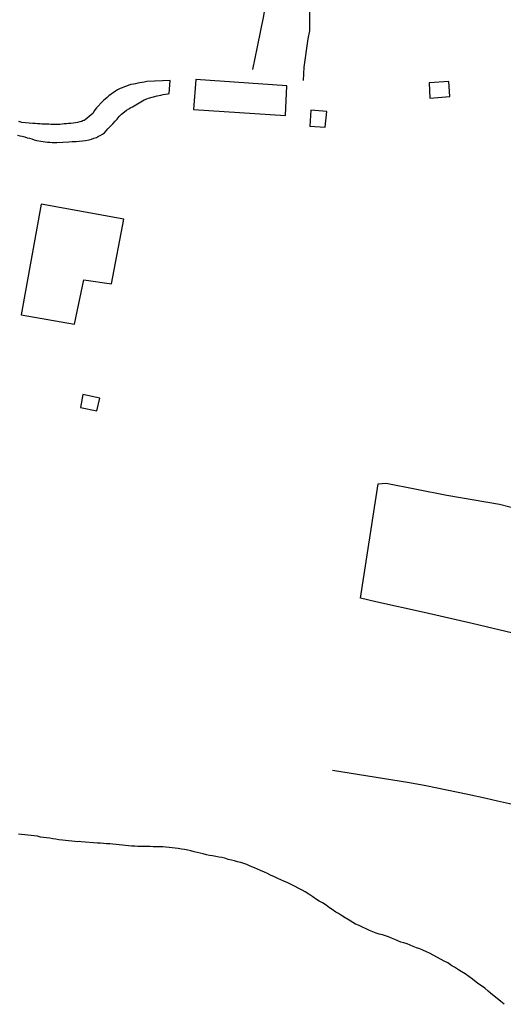
# Model space of a CAD drawing. Units: millimetres. Extents: x 183144 to 185556, y 1657654 to 1660429.
# Drawn here: x 183636 to 183696, y 1657765 to 1657889 of the extents above; entities that cross this region are included whole.
import ezdxf

# ---------------------------------------------------------------- set-up
doc = ezdxf.new("R2010")
doc.units = ezdxf.units.MM
for name, color, linetype in [('V-ARROIO', 7, 'Continuous'), ('V-EDIFICACAO', 2, 'Continuous'), ('V-REFERENCIA', 42, 'Continuous'), ('V-VALETA', 5, 'Continuous')]:
    doc.layers.add(name, color=color, linetype=linetype)

msp = doc.modelspace()

# ---------------------------------------------------------------- linework, layer by layer
at = {"layer": 'V-ARROIO'}
msp.add_lwpolyline([(183696.33, 1657765), (183695.92, 1657765.36), (183695.49, 1657765.71), (183695.1, 1657766.03), (183694.65, 1657766.42), (183694.35, 1657766.65), (183693.92, 1657767.02), (183693.62, 1657767.24), (183693.15, 1657767.54), (183692.84, 1657767.77), (183692.39, 1657768.14), (183691.92, 1657768.49), (183691.47, 1657768.81), (183690.95, 1657769.11), (183690.6, 1657769.35), (183690.13, 1657769.65), (183689.79, 1657769.84), (183689.29, 1657770.19), (183688.8, 1657770.43), (183688.43, 1657770.64), (183687.89, 1657770.94), (183687.53, 1657771.14), (183686.99, 1657771.42), (183686.6, 1657771.61), (183686.13, 1657771.78), (183685.74, 1657771.95), (183685.35, 1657772.11), (183684.92, 1657772.28), (183684.54, 1657772.43), (183684.15, 1657772.58), (183683.76, 1657772.73), (183683.37, 1657772.81), (183682.99, 1657772.99), (183682.6, 1657773.12), (183682.21, 1657773.29), (183681.82, 1657773.46), (183681.44, 1657773.59), (183681.05, 1657773.74), (183680.66, 1657773.82), (183680.27, 1657773.93), (183679.84, 1657774.11), (183679.45, 1657774.28), (183679.09, 1657774.45), (183678.55, 1657774.69), (183678.16, 1657774.88), (183677.69, 1657775.08), (183677.36, 1657775.27), (183676.89, 1657775.55), (183676.39, 1657775.87), (183675.92, 1657776.15), (183675.54, 1657776.41), (183675.21, 1657776.58), (183674.76, 1657776.89), (183674.43, 1657777.1), (183673.98, 1657777.44), (183673.55, 1657777.74), (183673.12, 1657777.96), (183672.8, 1657778.17), (183672.33, 1657778.5), (183671.83, 1657778.84), (183671.36, 1657779.12), (183670.99, 1657779.32), (183670.46, 1657779.57), (183670.11, 1657779.79), (183669.59, 1657780.05), (183669.2, 1657780.26), (183668.69, 1657780.48), (183668.3, 1657780.65), (183667.91, 1657780.8), (183667.5, 1657781), (183667.01, 1657781.21), (183666.62, 1657781.41), (183666.26, 1657781.6), (183665.76, 1657781.81), (183665.37, 1657781.99), (183665.01, 1657782.16), (183664.47, 1657782.37), (183664.04, 1657782.55), (183663.65, 1657782.7), (183663.26, 1657782.8), (183662.88, 1657782.89), (183662.49, 1657783.02), (183662.1, 1657783.11), (183661.71, 1657783.19), (183661.28, 1657783.34), (183660.9, 1657783.43), (183660.51, 1657783.49), (183660.12, 1657783.58), (183659.73, 1657783.64), (183659.35, 1657783.71), (183658.96, 1657783.79), (183658.57, 1657783.88), (183658.18, 1657783.97), (183657.8, 1657784.05), (183657.41, 1657784.16), (183657.02, 1657784.27), (183656.63, 1657784.35), (183656.63, 1657784.35), (183656.2, 1657784.44), (183655.81, 1657784.48), (183655.43, 1657784.55), (183655.04, 1657784.61), (183654.65, 1657784.66), (183654.26, 1657784.7), (183653.88, 1657784.74), (183653.49, 1657784.77), (183653.1, 1657784.79), (183652.71, 1657784.79), (183652.28, 1657784.79), (183651.9, 1657784.81), (183651.51, 1657784.81), (183651.12, 1657784.81), (183650.73, 1657784.83), (183650.35, 1657784.83), (183649.96, 1657784.87), (183649.57, 1657784.87), (183649.18, 1657784.91), (183648.8, 1657784.96), (183648.41, 1657785), (183648.02, 1657785.04), (183647.63, 1657785.09), (183647.2, 1657785.11), (183646.82, 1657785.15), (183646.43, 1657785.17), (183646.04, 1657785.2), (183645.65, 1657785.22), (183645.26, 1657785.24), (183643.24, 1657785.4), (183643.07, 1657785.45), (183642.81, 1657785.41), (183642.42, 1657785.43), (183642.04, 1657785.49), (183641.65, 1657785.54), (183641.26, 1657785.56), (183640.87, 1657785.6), (183640.44, 1657785.65), (183640.05, 1657785.73), (183639.67, 1657785.78), (183639.28, 1657785.86), (183638.89, 1657785.9), (183638.5, 1657785.95), (183638.12, 1657786.01), (183637.73, 1657786.1), (183637.34, 1657786.16), (183636.95, 1657786.21), (183636.52, 1657786.25), (183636.14, 1657786.29), (183635.75, 1657786.34), (183635.36, 1657786.38)], dxfattribs=at)
at = {"layer": 'V-EDIFICACAO'}
for points in [[(183657.62, 1657881.17), (183657.35, 1657877.37), (183668.87, 1657876.65), (183669.04, 1657880.36), (183657.62, 1657881.17)], [(183686.92, 1657880.72), (183687.01, 1657878.8), (183689.51, 1657879.01), (183689.4, 1657880.9), (183686.92, 1657880.72)], [(183672.08, 1657877.32), (183671.95, 1657875.3), (183673.86, 1657875.16), (183674.08, 1657877.14), (183672.08, 1657877.32)], [(183638.22, 1657865.52), (183635.69, 1657851.62), (183642.41, 1657850.41), (183643.56, 1657856), (183647.03, 1657855.5), (183648.59, 1657863.62), (183638.22, 1657865.52)], [(183643.43, 1657841.58), (183643.13, 1657839.95), (183645.18, 1657839.55), (183645.58, 1657841.14), (183643.43, 1657841.58)]]:
    msp.add_lwpolyline(points, close=True, dxfattribs=at)
at = {"layer": 'V-REFERENCIA'}
msp.add_lwpolyline([(183635.23, 1657874.15), (183635.53, 1657874.09), (183635.83, 1657874.03), (183636.14, 1657873.94), (183636.44, 1657873.83), (183636.74, 1657873.77), (183637.04, 1657873.7), (183637.34, 1657873.6), (183637.6, 1657873.51), (183637.9, 1657873.44), (183638.16, 1657873.42), (183638.46, 1657873.38), (183638.72, 1657873.34), (183639.02, 1657873.29), (183639.28, 1657873.27), (183639.58, 1657873.25), (183639.84, 1657873.25), (183640.14, 1657873.25), (183640.16, 1657873.25), (183641.69, 1657873.34), (183642.12, 1657873.36), (183642.42, 1657873.38), (183642.62, 1657873.38), (183643.76, 1657873.51), (183644.23, 1657873.6), (183644.53, 1657873.66), (183644.83, 1657873.77), (183645.14, 1657873.87), (183645.39, 1657874.03), (183645.61, 1657874.11), (183645.91, 1657874.28), (183646.14, 1657874.48), (183646.38, 1657874.72), (183646.58, 1657874.98), (183646.88, 1657875.26), (183647.2, 1657875.6), (183647.48, 1657875.92), (183647.74, 1657876.18), (183648.02, 1657876.53), (183648.3, 1657876.81), (183648.66, 1657877.1), (183648.93, 1657877.3), (183649.23, 1657877.47), (183649.48, 1657877.64), (183649.68, 1657877.73), (183650.73, 1657878.35), (183651.16, 1657878.59), (183651.47, 1657878.72), (183651.7, 1657878.83), (183652.76, 1657879.11), (183653.23, 1657879.21), (183653.53, 1657879.28), (183653.83, 1657879.3), (183654.14, 1657879.37), (183654.28, 1657879.41), (183654.42, 1657881.03), (183651.46, 1657880.91), (183651.16, 1657880.83), (183650.91, 1657880.79), (183650.6, 1657880.74), (183650.35, 1657880.7), (183650.04, 1657880.63), (183649.79, 1657880.57), (183649.48, 1657880.51), (183649.23, 1657880.44), (183648.93, 1657880.31), (183648.67, 1657880.23), (183648.37, 1657880.1), (183648.11, 1657880.01), (183647.81, 1657879.84), (183647.55, 1657879.71), (183647.25, 1657879.49), (183646.99, 1657879.32), (183646.71, 1657879.11), (183646.49, 1657878.89), (183646.25, 1657878.68), (183646.04, 1657878.5), (183645.97, 1657878.42), (183645.15, 1657877.62), (183644.87, 1657877.22), (183644.73, 1657876.93), (183643.73, 1657876.09), (183643.61, 1657876.01), (183643.52, 1657876.01), (183643.39, 1657875.96), (183643.33, 1657875.9), (183643.22, 1657875.88), (183643.07, 1657875.83), (183642.77, 1657875.77), (183642.51, 1657875.73), (183642.21, 1657875.68), (183641.95, 1657875.64), (183641.65, 1657875.62), (183641.39, 1657875.58), (183641.09, 1657875.58), (183640.83, 1657875.55), (183640.53, 1657875.51), (183640.27, 1657875.49), (183639.97, 1657875.49), (183639.71, 1657875.49), (183639.41, 1657875.49), (183639.15, 1657875.53), (183638.85, 1657875.53), (183638.59, 1657875.53), (183638.29, 1657875.53), (183638.03, 1657875.58), (183637.73, 1657875.58), (183637.47, 1657875.62), (183637.17, 1657875.64), (183637.15, 1657875.62), (183635.79, 1657875.77), (183635.4, 1657875.88)], dxfattribs=at)
at = {"layer": 'V-VALETA'}
for points in [[(183677.25, 1657921.4), (183676.63, 1657920.29), (183676.34, 1657919.6), (183675.64, 1657917.59), (183674.8, 1657915.65), (183673.75, 1657913.78), (183672.64, 1657911.92), (183671.81, 1657909.93), (183670.88, 1657907.98), (183669.93, 1657906.13), (183668.3, 1657900.58), (183667.25, 1657896.95), (183666.73, 1657893.05), (183666.12, 1657889.15), (183665.34, 1657885.25), (183664.73, 1657882.42)], [(183671.13, 1657881.03), (183671.22, 1657882.72), (183671.73, 1657886.28), (183671.93, 1657887.29), (183671.94, 1657889.45), (183671.85, 1657890.7), (183672.33, 1657893.78), (183672.76, 1657896.86), (183672.98, 1657899.94), (183673.55, 1657902.82), (183674.14, 1657904.4), (183674.7, 1657905.05)], [(183698.31, 1657811.42), (183692.31, 1657812.81), (183686.31, 1657814.21), (183680.24, 1657815.56), (183678.3, 1657816.01), (183680.52, 1657830.37), (183681.53, 1657830.44), (183689.14, 1657828.97), (183695.78, 1657827.83), (183699.64, 1657826.81)], [(183674.78, 1657794.4), (183684.45, 1657792.84), (183686.51, 1657792.47), (183691.78, 1657791.4), (183694.09, 1657790.89), (183695.52, 1657790.55), (183698.16, 1657789.99), (183700.26, 1657789.62), (183702.33, 1657789.31), (183703.52, 1657789.14), (183708.21, 1657787.41), (183711.97, 1657786.92), (183713.79, 1657786.17), (183717.5, 1657785.15), (183726.62, 1657782.65), (183735.74, 1657780.05), (183744.82, 1657777.45), (183754.01, 1657775.06), (183763.13, 1657772.6), (183768.85, 1657770.92)]]:
    msp.add_lwpolyline(points, dxfattribs=at)

doc.saveas('drawing.dxf')
